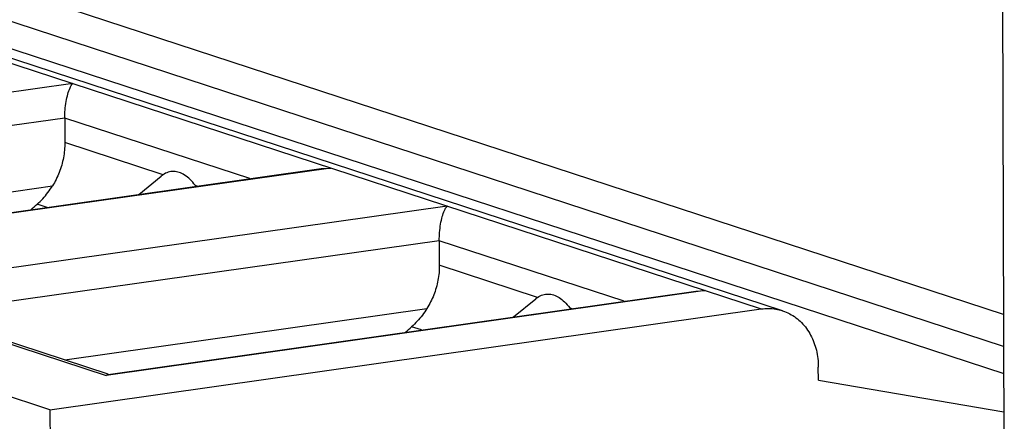
# Model space of a CAD drawing. Extents: x 0 to 34, y 0 to 22.
# Drawn here: x 29.2 to 29.3, y 14.5 to 14.5 of the extents above; entities that cross this region are included whole.
import ezdxf

# ---------------------------------------------------------------- set-up
doc = ezdxf.new("R2010")
doc.units = 0
doc.header["$LTSCALE"] = 1.87
doc.header["$MEASUREMENT"] = 0
doc.layers.get('0').update_dxf_attribs({"linetype": 'CONTINUOUS'})

msp = doc.modelspace()

# ---------------------------------------------------------------- linework, layer by layer
at = {"color": 7, "linetype": 'CONTINUOUS'}
for p, q in [((29.3101, 14.9026), (29.31161, 14.43537)), ((28.95051, 14.57948), (29.27632, 14.47274)), ((29.27942, 14.47248), (28.95361, 14.57922)), ((29.17304, 14.45809), (28.84723, 14.56482)), ((29.31149, 14.47193), (29.0307, 14.56393)), ((29.31151, 14.46728), (29.02079, 14.56252)), ((29.0208, 14.55859), (29.31152, 14.46335)), ((29.17635, 14.50549), (29.08939, 14.49315)), ((29.1752, 14.50048), (29.10036, 14.48986)), ((29.1752, 14.50048), (29.17521, 14.49691)), ((29.20205, 14.49168), (29.1752, 14.50048)), ((29.18947, 14.49224), (29.17521, 14.49691)), ((29.21381, 14.49322), (29.12685, 14.48088)), ((29.12713, 14.48105), (29.21244, 14.49316)), ((29.18596, 14.4894), (29.18919, 14.49203)), ((29.18947, 14.49224), (29.18921, 14.49205)), ((29.21242, 14.49315), (29.21381, 14.49322)), ((29.12082, 14.48316), (29.1734, 14.49062)), ((29.19414, 14.49071), (29.19446, 14.4906)), ((29.23072, 14.48768), (29.14376, 14.47534)), ((29.17262, 14.4875), (29.17119, 14.48797)), ((29.22957, 14.48266), (29.15474, 14.47205)), ((29.22957, 14.48266), (29.22958, 14.4791)), ((29.25642, 14.47387), (29.22957, 14.48266)), ((29.24384, 14.47443), (29.22958, 14.4791)), ((29.14376, 14.47534), (29.18122, 14.46307)), ((29.18152, 14.46327), (29.1458, 14.47497)), ((29.26819, 14.47541), (29.18122, 14.46307)), ((29.18151, 14.46324), (29.26682, 14.47534)), ((29.2668, 14.47534), (29.26819, 14.47541)), ((29.24034, 14.47158), (29.24357, 14.47422)), ((29.24384, 14.47443), (29.24358, 14.47423)), ((29.17304, 14.45809), (29.27632, 14.47274)), ((29.17519, 14.46534), (29.22777, 14.4728)), ((29.24851, 14.4729), (29.24884, 14.47279)), ((29.22699, 14.46969), (29.22556, 14.47016)), ((29.28462, 14.46238), (29.28461, 14.4643)), ((29.18152, 14.46324), (29.18122, 14.46307)), ((29.28462, 14.46238), (29.31154, 14.45781)), ((29.17304, 14.45809), (29.17337, 14.35336))]:
    msp.add_line(p, q, dxfattribs=at)
for points, knots in [([(29.1752, 14.50048), (29.1752, 14.50087), (29.17523, 14.50168), (29.17538, 14.50285), (29.17561, 14.50393), (29.17591, 14.50481), (29.17618, 14.50532), (29.17635, 14.50549)], [0, 0, 0, 0, 0.227498, 0.463529, 0.676811, 0.860855, 1, 1, 1, 1]), ([(29.17521, 14.49691), (29.17521, 14.49618), (29.17507, 14.4947), (29.17446, 14.49257), (29.17379, 14.49124), (29.1734, 14.49062)], [0, 0, 0, 0, 0.331335, 0.66651, 1, 1, 1, 1]), ([(29.1918, 14.49259), (29.19154, 14.49267), (29.19101, 14.49277), (29.1902, 14.49265), (29.1897, 14.4924), (29.18947, 14.49224)], [0, 0, 0, 0, 0.330172, 0.654054, 1, 1, 1, 1]), ([(29.19414, 14.49071), (29.1939, 14.49102), (29.19343, 14.49157), (29.19265, 14.49221), (29.19208, 14.49249), (29.1918, 14.49259)], [0, 0, 0, 0, 0.380046, 0.710044, 1, 1, 1, 1]), ([(29.17119, 14.48797), (29.17147, 14.48822), (29.17202, 14.48876), (29.17276, 14.48965), (29.1732, 14.49029), (29.1734, 14.49062)], [0, 0, 0, 0, 0.328428, 0.662835, 1, 1, 1, 1]), ([(29.22957, 14.48266), (29.22957, 14.48306), (29.22961, 14.48387), (29.22975, 14.48504), (29.22998, 14.48612), (29.23028, 14.487), (29.23055, 14.48751), (29.23072, 14.48768)], [0, 0, 0, 0, 0.227498, 0.463529, 0.676811, 0.860855, 1, 1, 1, 1]), ([(29.22958, 14.4791), (29.22959, 14.47837), (29.22945, 14.47689), (29.22883, 14.47476), (29.22817, 14.47343), (29.22777, 14.4728)], [0, 0, 0, 0, 0.331335, 0.66651, 1, 1, 1, 1]), ([(29.24384, 14.47443), (29.24407, 14.47458), (29.24457, 14.47483), (29.24538, 14.47495), (29.24592, 14.47486), (29.24617, 14.47477)], [0, 0, 0, 0, 0.345949, 0.669832, 1, 1, 1, 1]), ([(29.24617, 14.47477), (29.24645, 14.47468), (29.24702, 14.4744), (29.24781, 14.47375), (29.24828, 14.47321), (29.24851, 14.4729)], [0, 0, 0, 0, 0.289954, 0.619951, 1, 1, 1, 1]), ([(29.22777, 14.4728), (29.22757, 14.47248), (29.22713, 14.47183), (29.22639, 14.47095), (29.22584, 14.47041), (29.22556, 14.47016)], [0, 0, 0, 0, 0.337165, 0.671573, 1, 1, 1, 1]), ([(29.27632, 14.47274), (29.27703, 14.47284), (29.27809, 14.47284), (29.2791, 14.47258), (29.27941, 14.47248)], [0, 0, 0, 0, 0.68555, 1, 1, 1, 1]), ([(29.27941, 14.47248), (29.27977, 14.47236), (29.28078, 14.47194), (29.28227, 14.47081), (29.2836, 14.46896), (29.28443, 14.46674), (29.28461, 14.46512), (29.28461, 14.4643)], [0, 0, 0, 0, 0.109074, 0.3167, 0.533228, 0.761211, 1, 1, 1, 1])]:
    msp.add_open_spline(points, degree=3, knots=knots, dxfattribs=at)
for points in [[(29.19423, 14.49058), (29.1942, 14.49062), (29.19417, 14.49067), (29.19414, 14.49071)], [(29.1703, 14.48719), (29.17059, 14.48745), (29.17089, 14.48771), (29.17119, 14.48797)], [(29.24851, 14.4729), (29.24854, 14.47286), (29.24857, 14.47281), (29.2486, 14.47277)], [(29.22467, 14.46938), (29.22496, 14.46964), (29.22526, 14.4699), (29.22556, 14.47016)]]:
    msp.add_open_spline(points, degree=3, dxfattribs=at)

doc.saveas('drawing.dxf')
